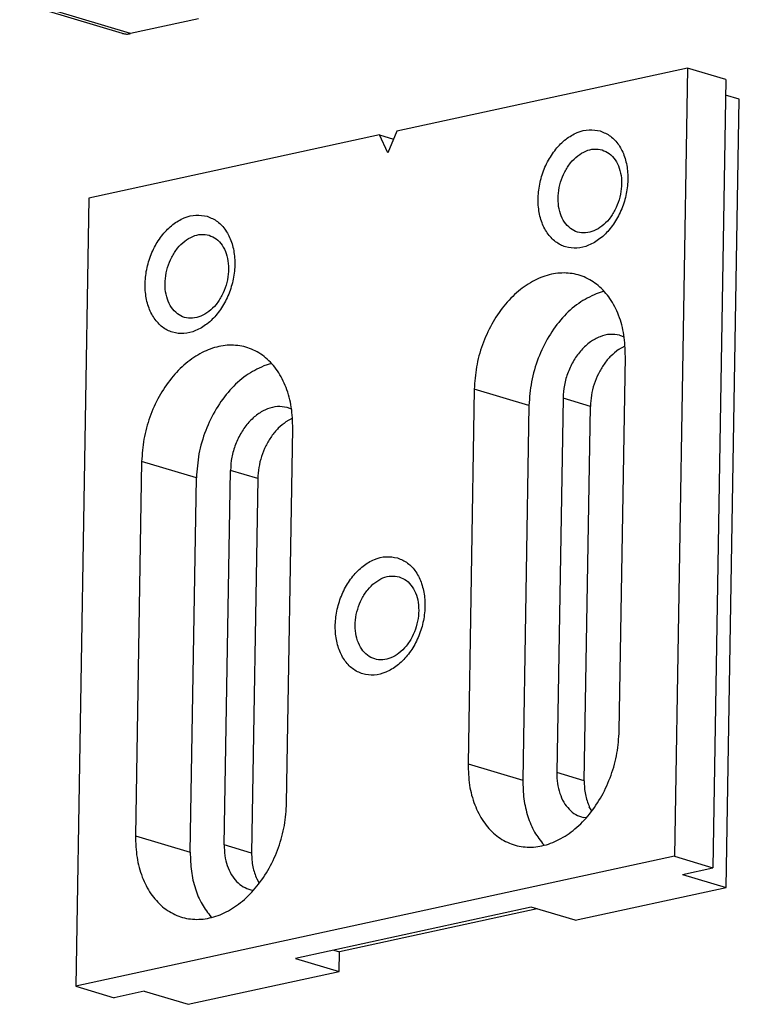
# Model space of a CAD drawing. Units: inches. Extents: x -7460 to -326, y -2210 to 2062.
# Drawn here: x -2061 to -2025, y 687 to 736 of the extents above; entities that cross this region are included whole.
import ezdxf

# ---------------------------------------------------------------- set-up
doc = ezdxf.new("R2010")
doc.units = ezdxf.units.IN

# ---------------------------------------------------------------- blocks, each defined once
blk = doc.blocks.new('ID147110-147111', base_point=(-3034.607, 1497.353))
at = {"color": 1, "linetype": 'Continuous'}
for p, q in [((-2055.736, 734.971), (-2060.769, 736.477)), ((-2051.994, 735.683), (-2055.33, 734.959)), ((-2028.03, 733.27), (-2042.278, 730.175)), ((-2028.03, 733.27), (-2028.67, 694.617)), ((-2026.151, 732.707), (-2028.03, 733.27)), ((-2026.151, 732.707), (-2026.791, 694.055)), ((-2025.486, 731.743), (-2026.164, 731.946)), ((-2026.126, 693.09), (-2025.486, 731.743)), ((-2042.278, 730.175), (-2042.722, 729.116)), ((-2043.134, 729.99), (-2057.381, 726.895)), ((-2042.722, 729.116), (-2043.134, 729.99)), ((-2043.134, 729.99), (-2042.442, 729.783)), ((-2057.381, 726.895), (-2058.021, 688.243)), ((-2032.113, 722.323), (-2032.497, 722.207)), ((-2031.354, 720.17), (-2031.139, 720.085)), ((-2031.406, 719.466), (-2031.088, 719.644)), ((-2031.375, 700.77), (-2031.071, 719.13)), ((-2048.419, 718.781), (-2048.803, 718.665)), ((-2038.483, 717.52), (-2038.787, 699.16)), ((-2034.13, 717.079), (-2034.434, 698.719)), ((-2047.445, 716.544), (-2047.66, 716.629)), ((-2035.798, 716.717), (-2036.102, 698.357)), ((-2033.092, 698.317), (-2032.788, 716.677)), ((-2047.394, 716.103), (-2047.712, 715.924)), ((-2047.681, 697.228), (-2047.377, 715.588)), ((-2054.789, 713.978), (-2055.092, 695.619)), ((-2052.408, 694.815), (-2052.104, 713.175)), ((-2050.74, 695.177), (-2050.436, 713.537)), ((-2049.094, 713.136), (-2049.398, 694.776)), ((-2032.721, 696.845), (-2032.841, 697.048)), ((-2033.005, 696.496), (-2033.135, 696.513)), ((-2035.073, 695.176), (-2035.06, 695.164)), ((-2028.67, 694.617), (-2058.021, 688.243)), ((-2028.67, 694.617), (-2026.791, 694.055)), ((-2028.274, 693.733), (-2026.791, 694.055)), ((-2049.147, 693.506), (-2049.027, 693.303)), ((-2028.274, 693.733), (-2026.126, 693.09)), ((-2049.441, 692.972), (-2049.311, 692.954)), ((-2033.538, 691.481), (-2026.126, 693.09)), ((-2035.685, 692.123), (-2047.248, 689.612)), ((-2035.402, 692.039), (-2045.084, 689.936)), ((-2033.538, 691.481), (-2035.685, 692.123)), ((-2051.379, 691.635), (-2051.366, 691.622)), ((-2045.367, 690.02), (-2045.084, 689.936)), ((-2047.248, 689.612), (-2045.1, 688.969)), ((-2045.1, 688.969), (-2045.084, 689.936)), ((-2052.512, 687.36), (-2045.1, 688.969)), ((-2058.021, 688.243), (-2056.142, 687.68)), ((-2054.659, 688.002), (-2056.142, 687.68)), ((-2054.659, 688.002), (-2052.512, 687.36))]:
    blk.add_line(p, q, dxfattribs=at)
at = {"color": 124, "linetype": 'Continuous'}
for p, q in [((-2055.33, 734.959), (-2060.363, 736.465)), ((-2035.798, 716.717), (-2038.483, 717.52)), ((-2032.788, 716.677), (-2034.13, 717.079)), ((-2052.104, 713.175), (-2054.789, 713.978)), ((-2049.094, 713.136), (-2050.436, 713.537)), ((-2038.787, 699.16), (-2036.102, 698.357)), ((-2033.092, 698.317), (-2034.434, 698.719)), ((-2055.092, 695.619), (-2052.408, 694.815)), ((-2049.398, 694.776), (-2050.74, 695.177))]:
    blk.add_line(p, q, dxfattribs=at)
at = {"color": 1, "linetype": 'Continuous'}
for points in [[(-2055.736, 734.971), (-2055.537, 734.939), (-2055.33, 734.959)], [(-2032.3, 730.185), (-2032.854, 730.245), (-2033.428, 730.108), (-2033.983, 729.782), (-2034.481, 729.29), (-2034.889, 728.665), (-2035.178, 727.95), (-2035.329, 727.194), (-2035.332, 726.448), (-2035.185, 725.763), (-2034.901, 725.186), (-2034.496, 724.756), (-2034.001, 724.502), (-2033.447, 724.442), (-2032.873, 724.579), (-2032.318, 724.905), (-2031.819, 725.397), (-2031.412, 726.022), (-2031.123, 726.737), (-2030.972, 727.493), (-2030.969, 728.239), (-2031.115, 728.924), (-2031.4, 729.501), (-2031.804, 729.931), (-2032.3, 730.185)], [(-2032.213, 729.255), (-2032.605, 729.298), (-2033.011, 729.2), (-2033.404, 728.97), (-2033.757, 728.621), (-2034.046, 728.179), (-2034.251, 727.673), (-2034.357, 727.137), (-2034.359, 726.609), (-2034.256, 726.124), (-2034.054, 725.716), (-2033.768, 725.411), (-2033.417, 725.231), (-2033.025, 725.189), (-2032.618, 725.286), (-2032.225, 725.517), (-2031.872, 725.865), (-2031.584, 726.307), (-2031.379, 726.814), (-2031.272, 727.349), (-2031.27, 727.877), (-2031.374, 728.362), (-2031.576, 728.771), (-2031.862, 729.075), (-2032.213, 729.255)], [(-2051.571, 726), (-2052.125, 726.06), (-2052.699, 725.922), (-2053.254, 725.597), (-2053.752, 725.104), (-2054.16, 724.48), (-2054.449, 723.765), (-2054.6, 723.009), (-2054.602, 722.263), (-2054.456, 721.578), (-2054.171, 721.001), (-2053.767, 720.571), (-2053.271, 720.317), (-2052.717, 720.256), (-2052.143, 720.394), (-2051.588, 720.72), (-2051.09, 721.212), (-2050.682, 721.837), (-2050.393, 722.551), (-2050.242, 723.308), (-2050.24, 724.054), (-2050.386, 724.738), (-2050.671, 725.316), (-2051.075, 725.746), (-2051.571, 726)], [(-2051.483, 725.07), (-2051.876, 725.112), (-2052.282, 725.015), (-2052.675, 724.784), (-2053.028, 724.436), (-2053.316, 723.993), (-2053.521, 723.487), (-2053.628, 722.952), (-2053.63, 722.424), (-2053.526, 721.939), (-2053.325, 721.53), (-2053.039, 721.226), (-2052.687, 721.046), (-2052.295, 721.003), (-2051.889, 721.101), (-2051.496, 721.331), (-2051.143, 721.68), (-2050.854, 722.122), (-2050.65, 722.628), (-2050.543, 723.164), (-2050.541, 723.692), (-2050.645, 724.177), (-2050.846, 724.585), (-2051.132, 724.89), (-2051.483, 725.07)], [(-2031.071, 719.13), (-2031.146, 720.185), (-2031.403, 721.146), (-2031.829, 721.967), (-2032.404, 722.604), (-2033.097, 723.027), (-2033.874, 723.214), (-2034.697, 723.156), (-2035.523, 722.856), (-2036.313, 722.329), (-2037.025, 721.6), (-2037.624, 720.708), (-2038.081, 719.696), (-2038.372, 718.615), (-2038.483, 717.52)], [(-2032.497, 722.207), (-2033.361, 721.733), (-2034.152, 721.018), (-2034.826, 720.102), (-2035.342, 719.039), (-2035.673, 717.888), (-2035.798, 716.717)], [(-2031.354, 720.17), (-2031.827, 720.211), (-2032.315, 720.098), (-2032.79, 719.838), (-2033.225, 719.444), (-2033.596, 718.941), (-2033.88, 718.356), (-2034.062, 717.723), (-2034.13, 717.079)], [(-2047.377, 715.588), (-2047.452, 716.643), (-2047.709, 717.605), (-2048.135, 718.425), (-2048.709, 719.063), (-2049.403, 719.486), (-2050.18, 719.673), (-2051.003, 719.615), (-2051.829, 719.315), (-2052.618, 718.787), (-2053.331, 718.059), (-2053.93, 717.167), (-2054.387, 716.155), (-2054.678, 715.074), (-2054.789, 713.978)], [(-2031.406, 719.466), (-2031.783, 719.149), (-2032.117, 718.749), (-2032.394, 718.281), (-2032.604, 717.766), (-2032.737, 717.224), (-2032.788, 716.677)], [(-2048.803, 718.665), (-2049.667, 718.191), (-2050.458, 717.476), (-2051.132, 716.561), (-2051.648, 715.497), (-2051.979, 714.347), (-2052.104, 713.175)], [(-2047.66, 716.629), (-2048.133, 716.67), (-2048.621, 716.557), (-2049.096, 716.296), (-2049.531, 715.903), (-2049.902, 715.399), (-2050.186, 714.814), (-2050.368, 714.182), (-2050.436, 713.537)], [(-2047.712, 715.924), (-2048.088, 715.608), (-2048.423, 715.208), (-2048.7, 714.74), (-2048.91, 714.225), (-2049.043, 713.682), (-2049.094, 713.136)], [(-2042.247, 709.249), (-2042.801, 709.31), (-2043.375, 709.172), (-2043.93, 708.846), (-2044.429, 708.354), (-2044.836, 707.729), (-2045.125, 707.015), (-2045.276, 706.258), (-2045.279, 705.512), (-2045.133, 704.828), (-2044.848, 704.25), (-2044.444, 703.82), (-2043.948, 703.566), (-2043.394, 703.506), (-2042.82, 703.644), (-2042.265, 703.969), (-2041.767, 704.462), (-2041.359, 705.086), (-2041.07, 705.801), (-2040.919, 706.557), (-2040.916, 707.303), (-2041.063, 707.988), (-2041.347, 708.565), (-2041.752, 708.995), (-2042.247, 709.249)], [(-2042.16, 708.319), (-2042.552, 708.362), (-2042.959, 708.265), (-2043.352, 708.034), (-2043.704, 707.685), (-2043.993, 707.243), (-2044.198, 706.737), (-2044.305, 706.202), (-2044.306, 705.673), (-2044.203, 705.189), (-2044.001, 704.78), (-2043.715, 704.475), (-2043.364, 704.296), (-2042.972, 704.253), (-2042.566, 704.35), (-2042.173, 704.581), (-2041.82, 704.929), (-2041.531, 705.372), (-2041.326, 705.878), (-2041.219, 706.413), (-2041.218, 706.941), (-2041.321, 707.426), (-2041.523, 707.835), (-2041.809, 708.14), (-2042.16, 708.319)], [(-2038.787, 699.16), (-2038.711, 698.105), (-2038.454, 697.143), (-2038.028, 696.323), (-2037.454, 695.686), (-2036.761, 695.263), (-2035.983, 695.075), (-2035.161, 695.133), (-2034.334, 695.434), (-2033.545, 695.961), (-2032.833, 696.689), (-2032.233, 697.582), (-2031.776, 698.594), (-2031.485, 699.674), (-2031.375, 700.77)], [(-2034.434, 698.719), (-2034.401, 698.191), (-2034.285, 697.703), (-2034.091, 697.275), (-2033.827, 696.925), (-2033.504, 696.667), (-2033.135, 696.513)], [(-2036.102, 698.357), (-2036.046, 697.43), (-2035.851, 696.569), (-2035.522, 695.808), (-2035.073, 695.176)], [(-2033.092, 698.317), (-2033.034, 697.645), (-2032.841, 697.048)], [(-2055.092, 695.619), (-2055.017, 694.564), (-2054.76, 693.602), (-2054.334, 692.782), (-2053.76, 692.144), (-2053.067, 691.721), (-2052.289, 691.534), (-2051.467, 691.592), (-2050.64, 691.892), (-2049.851, 692.42), (-2049.139, 693.148), (-2048.539, 694.04), (-2048.082, 695.052), (-2047.791, 696.133), (-2047.681, 697.228)], [(-2052.408, 694.815), (-2052.352, 693.888), (-2052.157, 693.028), (-2051.828, 692.267), (-2051.379, 691.635)], [(-2050.74, 695.177), (-2050.707, 694.649), (-2050.591, 694.161), (-2050.397, 693.733), (-2050.133, 693.383), (-2049.81, 693.126), (-2049.441, 692.972)], [(-2049.398, 694.776), (-2049.34, 694.103), (-2049.147, 693.506)]]:
    blk.add_spline(points, degree=3, dxfattribs=at)

msp = doc.modelspace()

# ---------------------------------------------------------------- block references
msp.add_blockref('ID147110-147111', (-3034.607, 1497.353))

doc.saveas('drawing.dxf')
